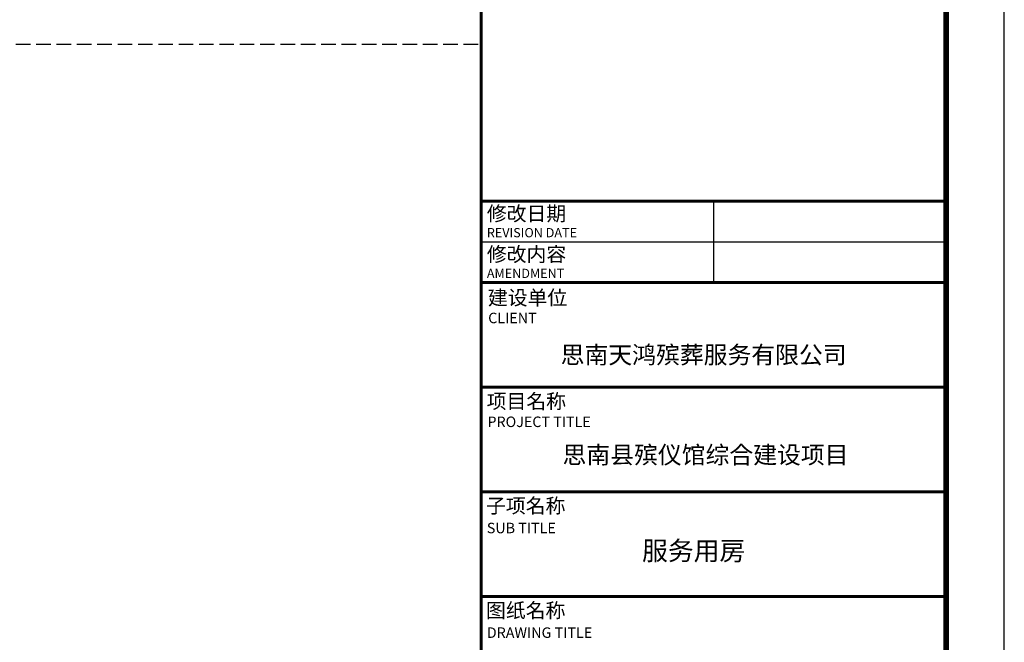
# Model space of a CAD drawing. Extents: x -56053 to 331708, y -69208 to 732329.
# Drawn here: x 144345 to 161280, y 523366 to 534076 of the extents above; entities that cross this region are included whole.
import ezdxf

# ---------------------------------------------------------------- set-up
doc = ezdxf.new("R2010")
doc.units = 0
doc.header["$LTSCALE"] = 1000
doc.header["$MEASUREMENT"] = 0
doc.linetypes.add('DASH', pattern=[0.35, 0.25, -0.1])
for name, color, linetype in [('DIM_SYMB', 3, 'Continuous'), ('K', 130, 'Continuous'), ('PUB-TITLE', 4, 'Continuous'), ('PUB_TITLE', 4, 'Continuous'), ('建筑', 2, 'Continuous')]:
    doc.layers.add(name, color=color, linetype=linetype)
doc.styles.add('HT', font='simhei.ttf', dxfattribs={"height": 300})
doc.styles.add('Z-ST', font='txt')
doc.styles.add('宋体', font='txt')

# ---------------------------------------------------------------- blocks, each defined once
blk = doc.blocks.new('签字栏88888')
for p, q in [((-4000, 1800), (-4000, 400)), ((-8000, 1100), (0, 1100)), ((-4000, -8500), (-4000, -15500)), ((-8000, -12700), (0, -12700)), ((-8000, -13400), (0, -13400)), ((-8000, -14800), (0, -14800))]:
    blk.add_line(p, q)
at = {"const_width": 50}
for points in [[(-8000, 1800), (0, 1800)], [(-8000, 400), (0, 400)], [(-8000, -1400), (0, -1400)], [(-8000, -3200), (0, -3200)], [(-8000, -5000), (0, -5000)], [(-8000, -8500), (0, -8500)], [(-8000, -14100), (0, -14100)]]:
    blk.add_lwpolyline(points, dxfattribs=at)
at = {"layer": 'PUB-TITLE', "style": 'Z-ST'}
for s, height, p in [('修改日期', 250, (-7900, 1460)), ('REVISION DATE', 158.86, (-7900, 1177)), ('修改内容', 250, (-7900, 760)), ('AMENDMENT', 158.9, (-7900, 477)), ('CLIENT', 180.5, (-7877, -301)), ('PROJECT TITLE', 180.52, (-7890, -2087)), ('SUB TITLE', 180.5, (-7901, -3914)), ('DRAWING TITLE', 180.52, (-7901, -5714)), ('DESIGN STAGE', 158.86, (-3900, -13323)), ('比例', 250, (-7900, -13740)), ('日期', 250, (-3900, -13740)), ('SCALE', 158.9, (-7900, -14023)), ('DATE', 158.9, (-3900, -14023)), ('工程编号', 250, (-7900, -14440)), ('图号', 250, (-3900, -14440)), ('PROJECT NO.', 158.86, (-7900, -14723)), ('DRAWING NO.', 158.86, (-3900, -14723)), ('规格', 250, (-7900, -15140)), ('版本', 250, (-3900, -15140)), ('DWG.SIZE', 158.9, (-7900, -15423)), ('VERSION', 158.9, (-3900, -15423))]:
    blk.add_text(s, height=height, dxfattribs=at).set_placement(p)
at = {"layer": 'PUB-TITLE', "style": 'HT', "width": 1}
for s, p in [('建设单位', (-7882, 13)), ('项目名称', (-7903, -1769)), ('子项名称', (-7914, -3566)), ('图纸名称', (-7914, -5366))]:
    blk.add_text(s, height=250, dxfattribs=at).set_placement(p)
blk = doc.blocks.new('A$C4DD628AA')
at = {"const_width": 50}
blk.add_lwpolyline([(25, 40000), (25, 0)], dxfattribs=at)
blk.add_blockref('签字栏88888', (8025, 15500))
at = {"layer": 'PUB-TITLE', "color": 1, "style": 'HT'}
for s, p in [('思南天鸿殡葬服务有限公司', (1395, 14505)), ('思南县殡仪馆综合建设项目', (1427, 12784))]:
    blk.add_text(s, height=300.42, dxfattribs=at).set_placement(p)

msp = doc.modelspace()

# ---------------------------------------------------------------- linework, layer by layer
at = {"layer": 'PUB_TITLE'}
msp.add_lwpolyline([(42380.2, 512655.7), (161280.2, 512655.7), (161280.2, 554655.7), (42380.2, 554655.7)], close=True, dxfattribs=at)
at = {"layer": 'PUB_TITLE', "const_width": 100}
msp.add_lwpolyline([(44880.2, 513655.7), (160280.2, 513655.7), (160280.2, 553655.7), (44880.2, 553655.7)], close=True, dxfattribs=at)
at = {"layer": '建筑', "color": 115, "linetype": 'DASH'}
msp.add_line((44880.2, 533655.7), (152280.2, 533655.7), dxfattribs=at)

# ---------------------------------------------------------------- block references
at = {"layer": 'K'}
msp.add_blockref('A$C4DD628AA', (152255.2, 513655.7), dxfattribs=at)

# ---------------------------------------------------------------- texts
at = {"layer": 'DIM_SYMB', "color": 1, "style": '宋体'}
msp.add_text('服务用房', height=325.54, dxfattribs=at).set_placement((155049.6, 524778.2))

doc.saveas('drawing.dxf')
